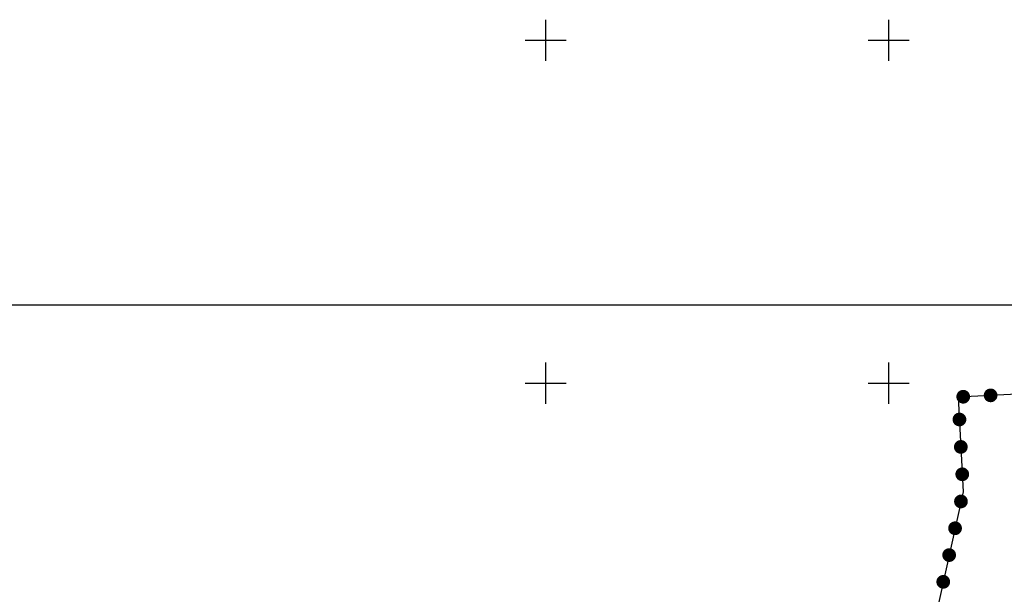
# Model space of a CAD drawing. Extents: x 522265 to 523823, y 4807211 to 4808153.
# Drawn here: x 522623 to 522767, y 4808069 to 4808153 of the extents above; entities that cross this region are included whole.
import ezdxf

# ---------------------------------------------------------------- set-up
doc = ezdxf.new("R2010")
doc.units = 0
doc.header["$LTSCALE"] = 8
doc.header["$MEASUREMENT"] = 0
for name, color, linetype in [('0-REFX', 7, 'CONTINUOUS'), ('CARATULA-1000', 7, 'CONTINUOUS'), ('LIM1000$0$AMBITO-PE', 6, 'CONTINUOUS'), ('LIMPIO$0$CUADRICULA', 4, 'CONTINUOUS')]:
    doc.layers.add(name, color=color, linetype=linetype)

# ---------------------------------------------------------------- blocks, each defined once
blk = doc.blocks.new('LIMPIO')
at = {"layer": 'LIMPIO$0$CUADRICULA'}
for p, q in [((522700, 4808147), (522700, 4808153)), ((522750, 4808147), (522750, 4808153)), ((522697, 4808150), (522703, 4808150)), ((522747, 4808150), (522753, 4808150)), ((522700, 4808097), (522700, 4808103)), ((522750, 4808097), (522750, 4808103)), ((522697, 4808100), (522703, 4808100)), ((522747, 4808100), (522753, 4808100))]:
    blk.add_line(p, q, dxfattribs=at)
blk = doc.blocks.new('LIM1000$0$BOLA-AM')
at = {"layer": 'LIM1000$0$AMBITO-PE', "color": 7, "const_width": 1}
blk.add_lwpolyline([(-0.5, 0, 1), (0.5, 0, 1)], format="xyb", close=True, dxfattribs=at)
blk = doc.blocks.new('LIM1000')
at = {"layer": 'LIM1000$0$AMBITO-PE', "color": 6, "flags": 128}
blk.add_lwpolyline([(522860.04, 4807810.78), (522838.65, 4808101.94), (522804.02, 4808100.19), (522760.14, 4808097.98), (522760.85, 4808084.17), (522750.65, 4808037.95), (522752.17, 4808032.45, -0.179327), (522751.75, 4808027.61), (522738.04, 4807998.6), (522736, 4807994.63), (522733.32, 4807975.84), (522733.16, 4807956.83), (522733.19, 4807937.75), (522736.21, 4807929.88), (522738.15, 4807921.24)], format="xyb", dxfattribs=at)
at = {"layer": 'LIM1000$0$AMBITO-PE'}
for p, rotation in [((522760.86, 4808098.02), 182.8852915716302), ((522764.85, 4808098.22), 182.8852915716302), ((522760.31, 4808094.7), 272.9080882186436), ((522760.51, 4808090.7), 272.9080882186436), ((522760.72, 4808086.71), 272.9080882186436), ((522760.53, 4808082.75), 257.5633064123999), ((522759.67, 4808078.84), 257.5633064123999), ((522758.81, 4808074.93), 257.5633064123999), ((522757.95, 4808071.03), 257.5633064123999)]:
    blk.add_blockref('LIM1000$0$BOLA-AM', p, dxfattribs=dict(at, rotation=rotation))

msp = doc.modelspace()

# ---------------------------------------------------------------- linework, layer by layer
at = {"layer": 'CARATULA-1000'}
msp.add_lwpolyline([(522350.3, 4807211.41), (522350.3, 4808111.41), (523822.94, 4808111.41), (523822.94, 4807211.41)], close=True, dxfattribs=at)

# ---------------------------------------------------------------- block references
at = {"layer": '0-REFX'}
for name in ['LIMPIO', 'LIM1000']:
    msp.add_blockref(name, (0, 0), dxfattribs=at)

doc.saveas('drawing.dxf')
